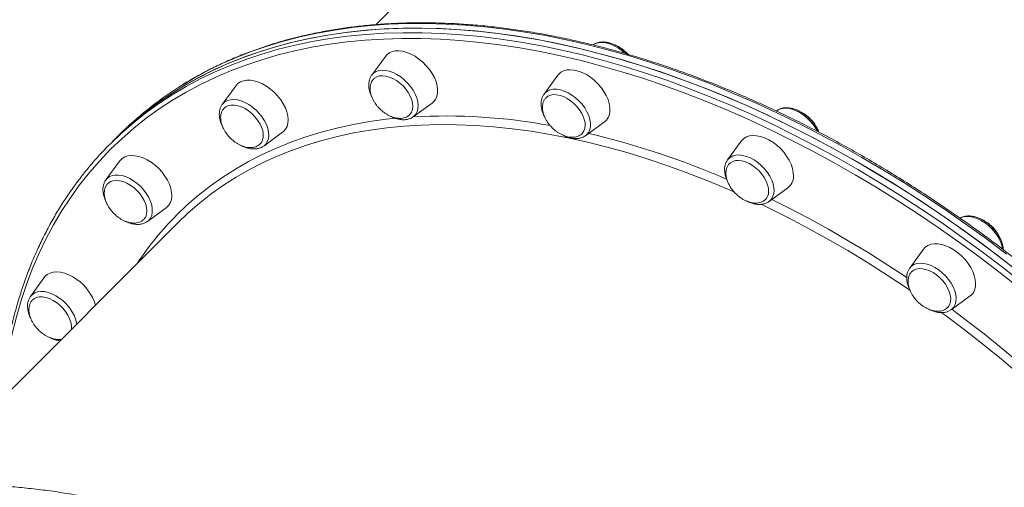
# Model space of a CAD drawing. Units: millimetres. Extents: x -19311 to 24870, y -5431 to 8544.
# Drawn here: x -15638 to -15162, y 2367 to 2593 of the extents above; entities that cross this region are included whole.
import ezdxf

# ---------------------------------------------------------------- set-up
doc = ezdxf.new("R2010")
doc.units = ezdxf.units.MM

msp = doc.modelspace()

# ---------------------------------------------------------------- linework, layer by layer
at = {"color": 7, "linetype": 'Continuous', "lineweight": 15}
for p, q in [((-15297.23, 2759.21), (-15465.8, 2590.65)), ((-15461.09, 2575.37), (-15467.72, 2566.27)), ((-15377.85, 2566.24), (-15384.48, 2557.14)), ((-15533.27, 2561.24), (-15539.91, 2552.15)), ((-15384.55, 2557.04), (-15384.48, 2557.14)), ((-15447.66, 2546.21), (-15438.57, 2552.84)), ((-15272.11, 2549.14), (-15272.31, 2548.99)), ((-15364.42, 2537.08), (-15355.32, 2543.71)), ((-15591.89, 2535.27), (-15594.12, 2533.04)), ((-15589.66, 2537.5), (-15591.89, 2535.27)), ((-15519.85, 2532.09), (-15510.75, 2538.72)), ((-15364.42, 2537.08), (-15364.55, 2536.99)), ((-15289.22, 2534.48), (-15295.86, 2525.39)), ((-15296, 2525.19), (-15295.86, 2525.39)), ((-15589.49, 2524.84), (-15596.12, 2515.74)), ((-15275.79, 2505.33), (-15266.7, 2511.96)), ((-15576.06, 2495.68), (-15566.96, 2502.32)), ((-15561.55, 2494.9), (-15688.65, 2367.8)), ((-15201.26, 2482.26), (-15207.89, 2473.17)), ((-15625.89, 2468.63), (-15632.53, 2459.53)), ((-15187.83, 2453.11), (-15178.73, 2459.74))]:
    msp.add_line(p, q, dxfattribs=at)
at = {"color": 7, "linetype": 'Continuous', "lineweight": 15, "flags": 128}
for points in [[(-15156.07, 2472.09), (-15165.75, 2479.57), (-15175.53, 2486.84), (-15185.4, 2493.9), (-15195.35, 2500.75), (-15205.36, 2507.37), (-15215.44, 2513.77), (-15225.58, 2519.93), (-15235.76, 2525.86), (-15245.98, 2531.55), (-15256.23, 2536.99), (-15266.51, 2542.18), (-15276.79, 2547.11), (-15287.09, 2551.79), (-15297.38, 2556.2), (-15307.65, 2560.35), (-15317.91, 2564.23), (-15328.15, 2567.84), (-15338.34, 2571.17), (-15348.49, 2574.22), (-15358.59, 2576.99), (-15368.63, 2579.48), (-15378.6, 2581.68), (-15388.49, 2583.6), (-15398.3, 2585.23), (-15408.01, 2586.57), (-15417.63, 2587.62), (-15427.14, 2588.37), (-15436.53, 2588.84), (-15445.79, 2589.01), (-15454.93, 2588.89), (-15463.92, 2588.48), (-15472.78, 2587.77), (-15481.47, 2586.78), (-15490.01, 2585.49), (-15498.38, 2583.91), (-15506.58, 2582.05), (-15514.6, 2579.89), (-15522.43, 2577.46), (-15530.07, 2574.73), (-15537.51, 2571.73), (-15544.74, 2568.45), (-15551.76, 2564.89), (-15558.57, 2561.06), (-15565.15, 2556.96), (-15571.51, 2552.6), (-15577.63, 2547.97), (-15583.52, 2543.08), (-15589.16, 2537.93), (-15591.89, 2535.27)], [(-15153.67, 2470.19), (-15163.32, 2477.72), (-15173.08, 2485.04), (-15182.93, 2492.16), (-15192.85, 2499.06), (-15202.85, 2505.73), (-15212.92, 2512.19), (-15223.04, 2518.41), (-15233.21, 2524.4), (-15243.42, 2530.15), (-15253.67, 2535.65), (-15263.94, 2540.9), (-15274.22, 2545.9), (-15284.51, 2550.65), (-15294.8, 2555.13), (-15305.09, 2559.34), (-15315.35, 2563.29), (-15325.59, 2566.96), (-15335.8, 2570.36), (-15345.96, 2573.48), (-15356.07, 2576.32), (-15366.13, 2578.88), (-15376.11, 2581.16), (-15386.03, 2583.15), (-15395.86, 2584.85), (-15405.6, 2586.26), (-15415.24, 2587.38), (-15424.77, 2588.21), (-15434.19, 2588.75), (-15443.49, 2588.99), (-15452.66, 2588.95), (-15461.69, 2588.61), (-15470.58, 2587.98), (-15479.32, 2587.05), (-15487.89, 2585.84), (-15496.31, 2584.33), (-15504.55, 2582.54), (-15512.61, 2580.46), (-15520.49, 2578.09), (-15528.18, 2575.44), (-15535.67, 2572.51), (-15542.95, 2569.3), (-15550.03, 2565.81), (-15556.89, 2562.05), (-15563.53, 2558.01), (-15569.94, 2553.71), (-15576.13, 2549.15), (-15582.07, 2544.33), (-15587.77, 2539.24), (-15591.89, 2535.27)], [(-15437.47, 2565.15), (-15438.54, 2567.12), (-15439.85, 2569.05), (-15441.37, 2570.87), (-15443.06, 2572.56), (-15444.89, 2574.08), (-15446.81, 2575.39), (-15448.78, 2576.46), (-15450.77, 2577.27), (-15452.71, 2577.8), (-15454.58, 2578.04), (-15456.33, 2577.99), (-15457.92, 2577.64), (-15459.31, 2577), (-15460.47, 2576.09), (-15461.09, 2575.37)], [(-15345.5, 2576.87), (-15346.74, 2577.97), (-15348.51, 2579.28), (-15350.34, 2580.37), (-15352.2, 2581.21), (-15354.03, 2581.78), (-15355.8, 2582.07), (-15357.46, 2582.06), (-15358.96, 2581.77), (-15360.28, 2581.19), (-15360.54, 2581.02)], [(-15352.99, 2552.57), (-15353.59, 2554.53), (-15354.47, 2556.52), (-15355.61, 2558.48), (-15356.97, 2560.38), (-15358.53, 2562.18), (-15360.26, 2563.83), (-15362.12, 2565.3), (-15364.06, 2566.55), (-15366.04, 2567.56), (-15368.02, 2568.3), (-15369.95, 2568.76), (-15371.79, 2568.93), (-15373.5, 2568.8), (-15375.04, 2568.37), (-15376.38, 2567.67), (-15377.48, 2566.69), (-15377.85, 2566.24)], [(-15511.69, 2554.45), (-15513.16, 2556.31), (-15514.81, 2558.04), (-15516.6, 2559.6), (-15518.51, 2560.96), (-15520.47, 2562.1), (-15522.46, 2562.97), (-15524.42, 2563.58), (-15526.31, 2563.89), (-15528.09, 2563.91), (-15529.72, 2563.63), (-15531.17, 2563.06), (-15532.39, 2562.22), (-15533.27, 2561.24)], [(-15449.11, 2556.14), (-15450.06, 2557.86), (-15451.24, 2559.52), (-15452.61, 2561.07), (-15454.14, 2562.48), (-15455.79, 2563.69), (-15457.5, 2564.68), (-15459.23, 2565.41), (-15460.92, 2565.87), (-15462.53, 2566.04), (-15464.01, 2565.92), (-15465.33, 2565.51), (-15466.43, 2564.82), (-15466.64, 2564.63)], [(-15438.57, 2552.84), (-15437.85, 2553.46), (-15436.93, 2554.62), (-15436.29, 2556.01), (-15435.94, 2557.6), (-15435.89, 2559.35), (-15436.13, 2561.22), (-15436.66, 2563.16), (-15437.47, 2565.15)], [(-15510.75, 2538.72), (-15510.3, 2539.09), (-15509.32, 2540.19), (-15508.61, 2541.53), (-15508.19, 2543.07), (-15508.06, 2544.78), (-15508.23, 2546.62), (-15508.69, 2548.55), (-15509.43, 2550.53), (-15510.44, 2552.51), (-15511.69, 2554.45)], [(-15449.41, 2547.18), (-15449.25, 2547.34), (-15448.52, 2548.4), (-15448.06, 2549.68), (-15447.89, 2551.14), (-15448.01, 2552.74), (-15448.42, 2554.42), (-15449.11, 2556.14)], [(-15364.92, 2544.37), (-15365.46, 2546.08), (-15366.28, 2547.81), (-15367.33, 2549.5), (-15368.6, 2551.12), (-15370.06, 2552.61), (-15371.64, 2553.93), (-15373.33, 2555.04), (-15375.05, 2555.92), (-15376.77, 2556.53), (-15378.43, 2556.86), (-15379.99, 2556.89), (-15381.4, 2556.64), (-15382.62, 2556.1), (-15383.48, 2555.43)], [(-15522.86, 2544.65), (-15524.15, 2546.26), (-15525.61, 2547.73), (-15527.21, 2549.04), (-15528.9, 2550.13), (-15530.62, 2550.99), (-15532.34, 2551.57), (-15533.99, 2551.88), (-15535.54, 2551.89), (-15536.94, 2551.61), (-15538.14, 2551.05), (-15538.86, 2550.48)], [(-15355.32, 2543.71), (-15354.35, 2544.6), (-15353.51, 2545.82), (-15352.94, 2547.27), (-15352.66, 2548.9), (-15352.68, 2550.68), (-15352.99, 2552.57)], [(-15521.45, 2533.21), (-15521.01, 2533.77), (-15520.42, 2534.95), (-15520.12, 2536.33), (-15520.11, 2537.87), (-15520.39, 2539.52), (-15520.95, 2541.23), (-15521.78, 2542.96), (-15522.86, 2544.65)], [(-15264.01, 2517.57), (-15264.11, 2519.39), (-15264.49, 2521.3), (-15265.17, 2523.27), (-15266.11, 2525.26), (-15267.3, 2527.21), (-15268.72, 2529.09), (-15270.33, 2530.85), (-15272.09, 2532.46), (-15273.97, 2533.88), (-15275.93, 2535.07), (-15277.91, 2536.02), (-15279.88, 2536.69), (-15281.8, 2537.08), (-15283.61, 2537.17), (-15285.28, 2536.96), (-15286.77, 2536.47), (-15288.06, 2535.69), (-15289.1, 2534.65), (-15289.22, 2534.48)], [(-15570.59, 2521.21), (-15572.36, 2522.82), (-15574.24, 2524.24), (-15576.19, 2525.43), (-15578.17, 2526.37), (-15580.15, 2527.05), (-15582.06, 2527.43), (-15583.87, 2527.53), (-15585.54, 2527.32), (-15587.04, 2526.83), (-15588.32, 2526.05), (-15589.36, 2525.01), (-15589.49, 2524.84)], [(-15566.96, 2502.32), (-15566.8, 2502.44), (-15565.75, 2503.48), (-15564.98, 2504.76), (-15564.48, 2506.26), (-15564.28, 2507.93), (-15564.37, 2509.74), (-15564.76, 2511.66), (-15565.43, 2513.63), (-15566.37, 2515.61), (-15567.57, 2517.57), (-15568.98, 2519.45), (-15570.59, 2521.21)], [(-15276.03, 2510.13), (-15276.13, 2511.72), (-15276.51, 2513.39), (-15277.18, 2515.12), (-15278.11, 2516.84), (-15279.27, 2518.5), (-15280.63, 2520.07), (-15282.15, 2521.48), (-15283.78, 2522.71), (-15285.49, 2523.72), (-15287.22, 2524.48), (-15288.91, 2524.96), (-15290.54, 2525.15), (-15292.03, 2525.06), (-15293.36, 2524.67), (-15294.48, 2524), (-15295.02, 2523.5)], [(-15581.13, 2510.67), (-15582.67, 2512.06), (-15584.33, 2513.25), (-15586.04, 2514.22), (-15587.77, 2514.93), (-15589.46, 2515.37), (-15591.06, 2515.52), (-15592.53, 2515.37), (-15593.83, 2514.93), (-15594.91, 2514.22), (-15595.28, 2513.87)], [(-15577.79, 2496.66), (-15577.58, 2496.89), (-15576.87, 2497.98), (-15576.43, 2499.27), (-15576.29, 2500.74), (-15576.43, 2502.35), (-15576.87, 2504.04), (-15577.58, 2505.76), (-15578.55, 2507.48), (-15579.74, 2509.13), (-15581.13, 2510.67)], [(-15176.6, 2462.55), (-15176.17, 2464.09), (-15176.04, 2465.8), (-15176.21, 2467.64), (-15176.67, 2469.57), (-15177.41, 2471.55), (-15178.42, 2473.53), (-15179.67, 2475.47), (-15181.14, 2477.33), (-15182.79, 2479.05), (-15184.59, 2480.62), (-15186.49, 2481.98), (-15188.46, 2483.12), (-15190.44, 2483.99), (-15192.4, 2484.6), (-15194.29, 2484.91), (-15196.07, 2484.93), (-15197.71, 2484.65), (-15199.15, 2484.08), (-15200.37, 2483.24), (-15201.26, 2482.26)], [(-15208.04, 2472.95), (-15207.93, 2473.11), (-15207.89, 2473.17)], [(-15610.16, 2467.69), (-15612.1, 2468.94), (-15614.08, 2469.95), (-15616.06, 2470.69), (-15618, 2471.15), (-15619.84, 2471.32), (-15621.55, 2471.19), (-15623.09, 2470.76), (-15624.43, 2470.06), (-15625.53, 2469.08), (-15625.89, 2468.63)], [(-15188.48, 2455.76), (-15188.13, 2457.11), (-15188.07, 2458.63), (-15188.3, 2460.26), (-15188.82, 2461.96), (-15189.61, 2463.69), (-15190.64, 2465.39), (-15191.9, 2467.02), (-15193.34, 2468.52), (-15194.92, 2469.86), (-15196.59, 2470.99), (-15198.31, 2471.88), (-15200.03, 2472.52), (-15201.7, 2472.87), (-15203.27, 2472.93), (-15204.7, 2472.7), (-15205.94, 2472.18), (-15206.95, 2471.4)], [(-15619.97, 2456.52), (-15621.66, 2457.6), (-15623.38, 2458.43), (-15625.1, 2458.99), (-15626.74, 2459.27), (-15628.28, 2459.26), (-15629.66, 2458.96), (-15630.85, 2458.37), (-15631.62, 2457.73)], [(-15612.74, 2443.71), (-15612.72, 2443.84), (-15612.74, 2445.39), (-15613.04, 2447.04), (-15613.63, 2448.76), (-15614.48, 2450.48), (-15615.58, 2452.17), (-15616.88, 2453.77), (-15618.36, 2455.23), (-15619.97, 2456.52)], [(-15189.46, 2454.2), (-15189.11, 2454.61), (-15188.48, 2455.76)]]:
    msp.add_lwpolyline(points, dxfattribs=at)
at = {"color": 8, "linetype": 'Continuous', "lineweight": 15, "flags": 128}
for points in [[(-15161.1, 2479.95), (-15170.85, 2487.27), (-15180.7, 2494.38), (-15190.62, 2501.28), (-15200.62, 2507.96), (-15210.69, 2514.42), (-15220.81, 2520.64), (-15230.98, 2526.63), (-15241.19, 2532.38), (-15251.44, 2537.88), (-15261.71, 2543.13), (-15271.99, 2548.13), (-15282.28, 2552.87), (-15292.58, 2557.35), (-15302.86, 2561.57), (-15313.12, 2565.51), (-15323.36, 2569.19), (-15333.57, 2572.59), (-15343.73, 2575.71), (-15353.84, 2578.55), (-15363.9, 2581.11), (-15373.88, 2583.39), (-15383.8, 2585.38), (-15393.63, 2587.08), (-15403.37, 2588.49), (-15413.01, 2589.61), (-15422.54, 2590.44), (-15431.96, 2590.98), (-15441.26, 2591.22), (-15450.43, 2591.18), (-15459.46, 2590.84), (-15468.35, 2590.2), (-15477.09, 2589.28), (-15485.67, 2588.07), (-15494.08, 2586.56), (-15502.32, 2584.77), (-15510.39, 2582.69), (-15518.26, 2580.32), (-15525.95, 2577.67), (-15533.44, 2574.74), (-15540.73, 2571.53), (-15547.8, 2568.04), (-15554.66, 2564.28), (-15560.92, 2560.49)], [(-15594.12, 2533.04), (-15588.6, 2538.31), (-15582.84, 2543.33), (-15576.83, 2548.09), (-15570.59, 2552.59), (-15564.12, 2556.82), (-15557.42, 2560.79), (-15550.51, 2564.48), (-15543.38, 2567.9), (-15536.04, 2571.04), (-15528.5, 2573.9), (-15520.77, 2576.48), (-15512.84, 2578.78), (-15504.73, 2580.79), (-15496.45, 2582.51), (-15487.99, 2583.94), (-15479.37, 2585.08), (-15470.6, 2585.93), (-15461.67, 2586.49), (-15452.61, 2586.76), (-15443.4, 2586.73), (-15434.07, 2586.41), (-15424.62, 2585.8), (-15415.06, 2584.9), (-15405.4, 2583.71), (-15395.63, 2582.22), (-15385.78, 2580.45), (-15375.85, 2578.39), (-15365.85, 2576.04), (-15355.78, 2573.41), (-15345.65, 2570.5), (-15335.48, 2567.31), (-15325.26, 2563.84), (-15315.02, 2560.1), (-15304.75, 2556.08), (-15294.46, 2551.8), (-15284.17, 2547.25), (-15273.88, 2542.45), (-15263.6, 2537.39), (-15253.33, 2532.07), (-15243.1, 2526.5), (-15232.89, 2520.7), (-15222.73, 2514.65), (-15212.62, 2508.37), (-15202.57, 2501.86), (-15192.59, 2495.12), (-15182.69, 2488.17), (-15172.86, 2481), (-15163.13, 2473.63), (-15153.5, 2466.05)], [(-15155.22, 2463.83), (-15164.81, 2471.37), (-15174.49, 2478.71), (-15184.27, 2485.85), (-15194.13, 2492.77), (-15204.07, 2499.47), (-15214.07, 2505.95), (-15224.14, 2512.2), (-15234.25, 2518.22), (-15244.41, 2524.01), (-15254.6, 2529.55), (-15264.81, 2534.84), (-15275.05, 2539.88), (-15285.29, 2544.66), (-15295.54, 2549.19), (-15305.77, 2553.45), (-15316, 2557.44), (-15326.2, 2561.17), (-15336.36, 2564.62), (-15346.49, 2567.8), (-15356.57, 2570.7), (-15366.59, 2573.32), (-15376.55, 2575.65), (-15386.44, 2577.7), (-15396.25, 2579.47), (-15405.96, 2580.94), (-15415.58, 2582.13), (-15425.1, 2583.03), (-15434.51, 2583.64), (-15443.8, 2583.96), (-15452.95, 2583.98), (-15461.98, 2583.72), (-15470.86, 2583.16), (-15479.6, 2582.31), (-15488.18, 2581.18), (-15496.6, 2579.75), (-15504.84, 2578.04), (-15512.92, 2576.04), (-15520.81, 2573.75), (-15528.51, 2571.19), (-15536.01, 2568.34), (-15543.31, 2565.21), (-15550.41, 2561.81), (-15557.29, 2558.13), (-15563.96, 2554.18), (-15570.4, 2549.97), (-15576.61, 2545.49), (-15582.59, 2540.75), (-15588.33, 2535.76), (-15593.82, 2530.51), (-15593.82, 2530.51)], [(-15467.72, 2566.27), (-15466.83, 2567.22), (-15465.66, 2567.98), (-15464.28, 2568.47), (-15462.72, 2568.66), (-15461.02, 2568.57), (-15459.23, 2568.19), (-15457.38, 2567.53), (-15455.53, 2566.6), (-15453.71, 2565.44), (-15451.98, 2564.06), (-15450.37, 2562.5), (-15448.93, 2560.81), (-15447.69, 2559.02), (-15446.68, 2557.17), (-15445.93, 2555.31), (-15445.46, 2553.5), (-15445.27, 2551.76), (-15445.37, 2550.15), (-15445.76, 2548.71), (-15446.43, 2547.46), (-15447.36, 2546.45), (-15447.66, 2546.21)], [(-15384.48, 2557.14), (-15383.93, 2557.78), (-15382.84, 2558.63), (-15381.52, 2559.21), (-15380.02, 2559.5), (-15378.36, 2559.51), (-15376.59, 2559.22), (-15374.76, 2558.65), (-15372.9, 2557.81), (-15371.07, 2556.72), (-15369.3, 2555.41), (-15367.65, 2553.91), (-15366.15, 2552.26), (-15364.84, 2550.49), (-15363.75, 2548.66), (-15362.91, 2546.8), (-15362.34, 2544.97), (-15362.05, 2543.2), (-15362.06, 2541.54), (-15362.35, 2540.04), (-15362.93, 2538.72), (-15363.78, 2537.63), (-15364.42, 2537.08)], [(-15539.91, 2552.15), (-15539.67, 2552.45), (-15538.66, 2553.39), (-15537.41, 2554.05), (-15535.96, 2554.44), (-15534.35, 2554.55), (-15532.62, 2554.35), (-15530.8, 2553.88), (-15528.95, 2553.13), (-15527.1, 2552.12), (-15525.31, 2550.88), (-15523.61, 2549.44), (-15522.06, 2547.83), (-15520.68, 2546.1), (-15519.52, 2544.28), (-15518.59, 2542.43), (-15517.93, 2540.58), (-15517.55, 2538.79), (-15517.45, 2537.09), (-15517.65, 2535.53), (-15518.14, 2534.15), (-15518.89, 2532.98), (-15519.85, 2532.09)], [(-15252.43, 2539.19), (-15252.9, 2540.08), (-15254.07, 2541.9), (-15255.45, 2543.63), (-15257, 2545.24), (-15258.7, 2546.68), (-15260.49, 2547.92), (-15262.34, 2548.92), (-15264.19, 2549.68), (-15266.01, 2550.15), (-15267.74, 2550.34), (-15269.35, 2550.24), (-15270.8, 2549.85), (-15272.04, 2549.18), (-15272.11, 2549.14)], [(-15562, 2498.69), (-15556.79, 2503.66), (-15551.33, 2508.37), (-15545.63, 2512.82), (-15539.7, 2517.02), (-15533.54, 2520.95), (-15527.16, 2524.61), (-15520.56, 2528), (-15513.75, 2531.11), (-15506.73, 2533.95), (-15499.52, 2536.5), (-15492.11, 2538.77), (-15484.52, 2540.76), (-15476.75, 2542.46), (-15468.81, 2543.87), (-15460.7, 2545), (-15456.11, 2545.5)], [(-15292.56, 2509.9), (-15295.69, 2511.26), (-15305.36, 2515.3), (-15315.02, 2519.07), (-15324.66, 2522.56), (-15334.26, 2525.78), (-15343.82, 2528.73), (-15353.33, 2531.39), (-15362.78, 2533.78), (-15372.17, 2535.87), (-15381.48, 2537.69), (-15390.7, 2539.21), (-15399.83, 2540.44), (-15408.86, 2541.39), (-15417.78, 2542.04), (-15426.58, 2542.4), (-15435.25, 2542.47), (-15443.79, 2542.24), (-15452.19, 2541.73), (-15460.44, 2540.92), (-15468.54, 2539.82), (-15476.47, 2538.43), (-15484.23, 2536.75), (-15491.81, 2534.78), (-15499.2, 2532.53), (-15506.4, 2530), (-15513.4, 2527.18), (-15520.2, 2524.09), (-15526.79, 2520.72), (-15533.16, 2517.07), (-15539.31, 2513.16), (-15545.22, 2508.98), (-15550.91, 2504.55), (-15556.35, 2499.85), (-15561.55, 2494.9)], [(-15593.82, 2530.51), (-15599.07, 2525.01), (-15604.06, 2519.28), (-15608.8, 2513.3), (-15613.28, 2507.09), (-15617.49, 2500.65), (-15621.44, 2493.98), (-15625.12, 2487.1), (-15628.52, 2480), (-15631.65, 2472.7), (-15634.5, 2465.19), (-15637.06, 2457.49), (-15639.35, 2449.61), (-15641.35, 2441.53), (-15643.06, 2433.29), (-15644.49, 2424.87), (-15645.63, 2416.29), (-15646.25, 2410.2)], [(-15295.86, 2525.39), (-15295.62, 2525.69), (-15294.6, 2526.62), (-15293.36, 2527.29), (-15291.91, 2527.68), (-15290.3, 2527.78), (-15288.57, 2527.59), (-15286.75, 2527.11), (-15284.9, 2526.36), (-15283.05, 2525.36), (-15281.26, 2524.12), (-15279.56, 2522.67), (-15278.01, 2521.07), (-15276.63, 2519.34), (-15275.46, 2517.52), (-15274.54, 2515.67), (-15273.88, 2513.82), (-15273.49, 2512.02), (-15273.4, 2510.33), (-15273.6, 2508.77), (-15274.08, 2507.38), (-15274.84, 2506.21), (-15275.79, 2505.33)], [(-15596.12, 2515.74), (-15595.57, 2516.39), (-15594.48, 2517.23), (-15593.16, 2517.81), (-15591.66, 2518.1), (-15590, 2518.11), (-15588.23, 2517.82), (-15586.4, 2517.25), (-15584.54, 2516.41), (-15582.71, 2515.32), (-15580.94, 2514.01), (-15579.29, 2512.51), (-15577.79, 2510.86), (-15576.48, 2509.09), (-15575.39, 2507.26), (-15574.55, 2505.4), (-15573.98, 2503.57), (-15573.69, 2501.8), (-15573.7, 2500.15), (-15573.99, 2498.64), (-15574.57, 2497.33), (-15575.42, 2496.23), (-15576.06, 2495.68)], [(-15207.68, 2462.43), (-15209.38, 2463.59), (-15218.79, 2469.84), (-15228.27, 2475.86), (-15237.81, 2481.65), (-15247.39, 2487.21), (-15257.01, 2492.52), (-15266.66, 2497.59), (-15276.33, 2502.4), (-15279.61, 2503.98)], [(-15274.54, 2506.24), (-15266.49, 2502.26), (-15256.81, 2497.22), (-15247.16, 2491.93), (-15237.54, 2486.41), (-15227.97, 2480.64), (-15218.45, 2474.64), (-15209.28, 2468.62)], [(-15162.97, 2482.35), (-15163.06, 2482.96), (-15163.54, 2484.78), (-15164.29, 2486.63), (-15165.3, 2488.48), (-15166.54, 2490.27), (-15167.98, 2491.96), (-15169.59, 2493.52), (-15171.32, 2494.9), (-15173.14, 2496.06), (-15174.99, 2496.99), (-15176.84, 2497.65), (-15178.63, 2498.03), (-15180.33, 2498.12), (-15181.89, 2497.93), (-15183.27, 2497.44), (-15183.53, 2497.31)], [(-15207.89, 2473.17), (-15207, 2474.12), (-15205.83, 2474.88), (-15204.45, 2475.37), (-15202.89, 2475.56), (-15201.19, 2475.47), (-15199.4, 2475.09), (-15197.55, 2474.43), (-15195.69, 2473.5), (-15193.88, 2472.34), (-15192.15, 2470.96), (-15190.54, 2469.4), (-15189.1, 2467.71), (-15187.86, 2465.92), (-15186.85, 2464.07), (-15186.1, 2462.21), (-15185.62, 2460.4), (-15185.43, 2458.66), (-15185.53, 2457.05), (-15185.92, 2455.61), (-15186.59, 2454.36), (-15187.53, 2453.35), (-15187.83, 2453.11)], [(-15632.53, 2459.53), (-15631.64, 2460.48), (-15630.47, 2461.24), (-15629.08, 2461.73), (-15627.52, 2461.93), (-15625.83, 2461.83), (-15624.03, 2461.45), (-15622.19, 2460.79), (-15620.33, 2459.86), (-15618.52, 2458.7), (-15616.78, 2457.32), (-15615.18, 2455.76), (-15613.74, 2454.07), (-15612.5, 2452.28), (-15611.49, 2450.43), (-15610.74, 2448.58), (-15610.26, 2446.76), (-15610.18, 2446.27)], [(-15127.63, 2396.95), (-15128.89, 2398.16), (-15137.35, 2406.17), (-15145.96, 2414.01), (-15154.69, 2421.67), (-15163.55, 2429.15), (-15172.52, 2436.44), (-15181.59, 2443.54), (-15190.77, 2450.43), (-15192.65, 2451.81)], [(-15187.56, 2453.3), (-15181.07, 2448.44), (-15171.95, 2441.37), (-15162.93, 2434.1), (-15154.02, 2426.64), (-15145.23, 2419), (-15136.57, 2411.18), (-15128.04, 2403.19), (-15127.35, 2402.53)]]:
    msp.add_lwpolyline(points, dxfattribs=at)
at = {"color": 7, "linetype": 'Continuous', "lineweight": 15}
for centre, radius, start, end in [((-15471.11, 2418.74), 167.8, 122.3567, 134.9515), ((-15371.13, 2542.32), 6.54, 317.7634, 18.2592), ((-15270.95, 2517.45), 6.94, 307.7905, 1.0535), ((-15281.46, 2510.06), 5.44, 316.7546, 0.7945), ((-15623.67, 2448.34), 23.59, 17.1989, 55.0881), ((-15182.41, 2464.76), 6.23, 306.2332, 339.1318)]:
    msp.add_arc(centre, radius, start, end, dxfattribs=at)
at = {"color": 8, "linetype": 'Continuous', "lineweight": 15}
for centre, radius, start, end in [((-15432.3, 2264.09), 282.5, 79.6555, 93.1804), ((-15457.41, 2140.61), 408.63, 66.7824, 76.6322), ((-15456.38, 2393.19), 149.28, 135.0349, 146.506)]:
    msp.add_arc(centre, radius, start, end, dxfattribs=at)
at = {"color": 7, "linetype": 'Continuous', "lineweight": 15}
for points, knots in [([(-14949.75, 1950.12), (-14949.66, 1950.25), (-14948.22, 1952.43), (-14945.66, 1956.84), (-14942.09, 1963.36), (-14938.78, 1970.09), (-14935.72, 1977), (-14932.91, 1984.1), (-14930.35, 1991.38), (-14928.05, 1998.83), (-14926, 2006.45), (-14924.21, 2014.23), (-14922.68, 2022.16), (-14921.41, 2030.25), (-14920.4, 2038.48), (-14919.66, 2046.85), (-14919.17, 2055.35), (-14918.95, 2063.98), (-14919, 2072.73), (-14919.3, 2081.59), (-14919.87, 2090.56), (-14920.7, 2099.63), (-14921.8, 2108.79), (-14923.15, 2118.04), (-14924.77, 2127.37), (-14926.64, 2136.77), (-14928.77, 2146.24), (-14931.16, 2155.76), (-14933.8, 2165.35), (-14936.7, 2174.97), (-14939.84, 2184.64), (-14943.23, 2194.34), (-14946.86, 2204.06), (-14950.74, 2213.8), (-14954.86, 2223.55), (-14959.22, 2233.31), (-14963.8, 2243.06), (-14968.62, 2252.8), (-14973.66, 2262.52), (-14978.93, 2272.22), (-14984.42, 2281.89), (-14990.12, 2291.52), (-14996.03, 2301.11), (-15002.15, 2310.64), (-15008.47, 2320.11), (-15014.99, 2329.52), (-15021.7, 2338.86), (-15028.6, 2348.11), (-15035.68, 2357.28), (-15042.94, 2366.36), (-15050.37, 2375.33), (-15057.97, 2384.2), (-15065.73, 2392.96), (-15073.64, 2401.6), (-15081.71, 2410.12), (-15089.92, 2418.5), (-15098.27, 2426.75), (-15106.76, 2434.86), (-15115.36, 2442.81), (-15124.09, 2450.61), (-15132.94, 2458.25), (-15141.89, 2465.73), (-15150.94, 2473.03), (-15160.08, 2480.16), (-15169.32, 2487.11), (-15178.63, 2493.87), (-15188.02, 2500.43), (-15197.48, 2506.81), (-15207, 2512.98), (-15216.57, 2518.94), (-15226.19, 2524.7), (-15235.85, 2530.24), (-15245.54, 2535.56), (-15255.26, 2540.66), (-15264.99, 2545.54), (-15274.74, 2550.19), (-15284.5, 2554.6), (-15294.25, 2558.78), (-15304, 2562.72), (-15313.72, 2566.42), (-15323.43, 2569.87), (-15333.11, 2573.08), (-15342.74, 2576.04), (-15352.34, 2578.75), (-15361.88, 2581.2), (-15371.37, 2583.4), (-15380.79, 2585.34), (-15390.14, 2587.02), (-15399.41, 2588.44), (-15408.6, 2589.6), (-15417.69, 2590.5), (-15426.69, 2591.14), (-15435.58, 2591.51), (-15444.36, 2591.62), (-15453.02, 2591.47), (-15461.56, 2591.05), (-15469.96, 2590.37), (-15478.23, 2589.43), (-15486.36, 2588.23), (-15494.34, 2586.76), (-15502.16, 2585.04), (-15509.83, 2583.05), (-15517.33, 2580.81), (-15524.65, 2578.32), (-15531.8, 2575.57), (-15538.77, 2572.57), (-15545.55, 2569.32), (-15552.13, 2565.81), (-15557.17, 2562.91), (-15559.95, 2561.1), (-15560.68, 2560.63)], [0, 0, 0, 0, 0.000608, 0.009977, 0.019347, 0.028719, 0.038093, 0.04747, 0.056849, 0.066231, 0.075615, 0.085002, 0.094391, 0.103781, 0.113174, 0.122569, 0.131964, 0.141362, 0.15076, 0.16016, 0.16956, 0.178961, 0.188363, 0.197765, 0.207167, 0.21657, 0.225972, 0.235375, 0.244778, 0.254181, 0.263584, 0.272986, 0.282389, 0.291791, 0.301193, 0.310595, 0.319997, 0.329398, 0.3388, 0.348201, 0.357601, 0.367002, 0.376403, 0.385803, 0.395203, 0.404603, 0.414003, 0.423402, 0.432802, 0.442201, 0.451601, 0.461, 0.470399, 0.479798, 0.489197, 0.498596, 0.507996, 0.517395, 0.526794, 0.536193, 0.545592, 0.554991, 0.564391, 0.57379, 0.58319, 0.59259, 0.601989, 0.611389, 0.62079, 0.63019, 0.639591, 0.648991, 0.658392, 0.667794, 0.677195, 0.686597, 0.695999, 0.705401, 0.714803, 0.724206, 0.733609, 0.743012, 0.752415, 0.761818, 0.771222, 0.780625, 0.790029, 0.799433, 0.808836, 0.81824, 0.827643, 0.837045, 0.846447, 0.855849, 0.86525, 0.874649, 0.884048, 0.893445, 0.902841, 0.912235, 0.921627, 0.931018, 0.940406, 0.949791, 0.959175, 0.968555, 0.977934, 0.987309, 0.996683, 1, 1, 1, 1]), ([(-15344.25, 2576.42), (-15344.66, 2576.85), (-15345.57, 2577.78), (-15347.13, 2579.04), (-15348.87, 2580.19), (-15350.67, 2581.12), (-15352.5, 2581.81), (-15354.33, 2582.23), (-15356.12, 2582.37), (-15357.81, 2582.2), (-15359.3, 2581.77), (-15360.12, 2581.27), (-15360.49, 2581.04)], [0, 0, 0, 0, 0.085696, 0.188677, 0.291888, 0.395508, 0.499683, 0.604444, 0.709455, 0.813688, 0.915737, 1, 1, 1, 1]), ([(-15344.53, 2577.03), (-15345.04, 2577.52), (-15345.77, 2578.19), (-15346.93, 2579.06), (-15347.95, 2579.73), (-15349.02, 2580.33), (-15349.7, 2580.61), (-15349.96, 2580.71)], [0, 0, 0, 0, 0.313264, 0.439631, 0.649352, 0.867333, 1, 1, 1, 1]), ([(-15343.85, 2576.31), (-15343.85, 2576.32), (-15344.06, 2576.57), (-15344.3, 2576.8), (-15344.53, 2577.03)], [0, 0, 0, 0, 0.026065, 1, 1, 1, 1]), ([(-15467.77, 2566.17), (-15467.82, 2566.12), (-15468.17, 2565.69), (-15468.61, 2564.72), (-15469.04, 2563.28), (-15469.19, 2561.69), (-15469.08, 2559.99), (-15468.68, 2558.22), (-15468.18, 2556.75), (-15467.74, 2555.89), (-15467.6, 2555.62)], [0, 0, 0, 0, 0.021221, 0.165618, 0.311425, 0.46079, 0.614346, 0.771221, 0.929865, 1, 1, 1, 1]), ([(-15466.6, 2564.63), (-15466.81, 2564.43), (-15467.34, 2563.93), (-15467.94, 2562.87), (-15468.38, 2561.54), (-15468.54, 2560.09), (-15468.45, 2558.58), (-15468.13, 2557.03), (-15467.58, 2555.47), (-15466.88, 2554.04), (-15466.14, 2552.82), (-15465.37, 2551.76), (-15464.63, 2550.86), (-15464.09, 2550.3), (-15463.86, 2550.07)], [0, 0, 0, 0, 0.064058, 0.162725, 0.264411, 0.358264, 0.453126, 0.548768, 0.644302, 0.736943, 0.814609, 0.876198, 0.948659, 1, 1, 1, 1]), ([(-15384.54, 2556.99), (-15384.67, 2556.82), (-15385.09, 2556.27), (-15385.54, 2555.13), (-15385.88, 2553.64), (-15385.94, 2552.02), (-15385.74, 2550.29), (-15385.25, 2548.5), (-15384.76, 2547.19), (-15384.38, 2546.5), (-15384.32, 2546.4)], [0, 0, 0, 0, 0.0633944, 0.2074695, 0.3537853, 0.5040367, 0.6583193, 0.8154252, 0.973815, 1, 1, 1, 1]), ([(-15383.45, 2555.4), (-15383.63, 2555.24), (-15384.13, 2554.76), (-15384.7, 2553.74), (-15385.14, 2552.41), (-15385.3, 2550.96), (-15385.21, 2549.46), (-15384.88, 2547.9), (-15384.34, 2546.34), (-15383.64, 2544.91), (-15382.9, 2543.69), (-15382.13, 2542.63), (-15381.38, 2541.73), (-15380.84, 2541.17), (-15380.62, 2540.94)], [0, 0, 0, 0, 0.054446, 0.154125, 0.256855, 0.351673, 0.44751, 0.544133, 0.640648, 0.734241, 0.812704, 0.874926, 0.948132, 1, 1, 1, 1]), ([(-15539.87, 2552.18), (-15540.12, 2551.81), (-15540.64, 2551.04), (-15541.11, 2549.66), (-15541.35, 2548.12), (-15541.33, 2546.45), (-15541.03, 2544.7), (-15540.52, 2543.01), (-15539.99, 2541.91), (-15539.75, 2541.41)], [0, 0, 0, 0, 0.129458, 0.27121, 0.415874, 0.564609, 0.717002, 0.871642, 1, 1, 1, 1]), ([(-15538.83, 2550.46), (-15539.02, 2550.28), (-15539.54, 2549.79), (-15540.13, 2548.75), (-15540.57, 2547.42), (-15540.72, 2545.97), (-15540.64, 2544.46), (-15540.31, 2542.91), (-15539.77, 2541.35), (-15539.07, 2539.92), (-15538.32, 2538.7), (-15537.55, 2537.64), (-15536.81, 2536.74), (-15536.27, 2536.18), (-15536.05, 2535.95)], [0, 0, 0, 0, 0.059655, 0.158785, 0.26095, 0.355245, 0.450553, 0.546645, 0.642628, 0.735705, 0.813736, 0.875615, 0.948418, 1, 1, 1, 1]), ([(-15463.86, 2550.07), (-15463.35, 2549.59), (-15462.62, 2548.91), (-15461.46, 2548.04), (-15460.44, 2547.37), (-15459.18, 2546.68), (-15457.83, 2546.11), (-15456.4, 2545.68), (-15454.96, 2545.44), (-15453.53, 2545.41), (-15452.17, 2545.61), (-15450.93, 2546.06), (-15450, 2546.59), (-15449.57, 2547.06), (-15449.43, 2547.2)], [0, 0, 0, 0, 0.113716, 0.159588, 0.235717, 0.314845, 0.399557, 0.487688, 0.578247, 0.670499, 0.764029, 0.85871, 0.954693, 1, 1, 1, 1]), ([(-15251.74, 2538.78), (-15251.87, 2539.11), (-15252.25, 2540.05), (-15253.14, 2541.57), (-15254.35, 2543.28), (-15255.75, 2544.88), (-15257.31, 2546.34), (-15258.98, 2547.63), (-15260.74, 2548.72), (-15262.56, 2549.58), (-15264.39, 2550.2), (-15266.22, 2550.54), (-15267.98, 2550.6), (-15269.63, 2550.34), (-15271.03, 2549.86), (-15271.77, 2549.34), (-15272.08, 2549.12)], [0, 0, 0, 0, 0.041784, 0.11702, 0.192116, 0.267104, 0.342083, 0.417162, 0.492446, 0.568062, 0.6441, 0.720544, 0.796999, 0.872618, 0.946371, 1, 1, 1, 1]), ([(-15458.51, 2546.43), (-15458.37, 2546.34), (-15457.62, 2545.93), (-15456.24, 2545.42), (-15454.4, 2544.93), (-15452.61, 2544.74), (-15450.89, 2544.84), (-15449.33, 2545.27), (-15448.26, 2545.74), (-15447.81, 2546.12), (-15447.74, 2546.18)], [0, 0, 0, 0, 0.03907, 0.196041, 0.353909, 0.512347, 0.669953, 0.824681, 0.97471, 1, 1, 1, 1]), ([(-15255.91, 2545.28), (-15256.42, 2545.76), (-15257.14, 2546.44), (-15258.3, 2547.31), (-15259.32, 2547.98), (-15260.38, 2548.57), (-15261.05, 2548.84), (-15261.29, 2548.94)], [0, 0, 0, 0, 0.315698, 0.443047, 0.654397, 0.874072, 1, 1, 1, 1]), ([(-15252.22, 2539.89), (-15252.22, 2539.89), (-15252.4, 2540.39), (-15252.9, 2541.31), (-15253.63, 2542.53), (-15254.4, 2543.59), (-15255.14, 2544.49), (-15255.68, 2545.05), (-15255.91, 2545.28)], [0, 0, 0, 0, 0.00032, 0.260685, 0.478963, 0.652058, 0.855709, 1, 1, 1, 1]), ([(-15380.62, 2540.94), (-15380.1, 2540.46), (-15379.38, 2539.78), (-15378.22, 2538.91), (-15377.2, 2538.24), (-15375.94, 2537.55), (-15374.59, 2536.98), (-15373.16, 2536.55), (-15371.72, 2536.31), (-15370.29, 2536.28), (-15368.93, 2536.48), (-15367.69, 2536.93), (-15366.81, 2537.42), (-15366.43, 2537.83), (-15366.34, 2537.93)], [0, 0, 0, 0, 0.115503, 0.162096, 0.239423, 0.319794, 0.405838, 0.495354, 0.587336, 0.681038, 0.776038, 0.872208, 0.9697, 1, 1, 1, 1]), ([(-15536.05, 2535.95), (-15535.53, 2535.47), (-15534.81, 2534.79), (-15533.65, 2533.92), (-15532.63, 2533.25), (-15531.37, 2532.56), (-15530.01, 2531.99), (-15528.59, 2531.56), (-15527.14, 2531.32), (-15525.72, 2531.29), (-15524.36, 2531.49), (-15523.11, 2531.94), (-15522.12, 2532.52), (-15521.64, 2533.05), (-15521.45, 2533.26)], [0, 0, 0, 0, 0.111632, 0.156664, 0.231398, 0.309076, 0.392236, 0.478752, 0.567651, 0.658213, 0.750029, 0.842975, 0.9372, 1, 1, 1, 1]), ([(-15375.17, 2537.26), (-15374.86, 2537.09), (-15373.94, 2536.62), (-15372.39, 2536.1), (-15370.57, 2535.71), (-15368.79, 2535.61), (-15367.12, 2535.83), (-15365.69, 2536.27), (-15364.93, 2536.78), (-15364.6, 2536.99)], [0, 0, 0, 0, 0.08335, 0.243812, 0.405158, 0.566725, 0.726823, 0.88327, 1, 1, 1, 1]), ([(-15594.12, 2533.04), (-15595.02, 2532.13), (-15597.62, 2529.49), (-15601.74, 2524.97), (-15606.41, 2519.4), (-15610.84, 2513.61), (-15615.04, 2507.61), (-15619, 2501.41), (-15622.72, 2495.01), (-15626.2, 2488.41), (-15629.43, 2481.62), (-15632.41, 2474.65), (-15635.14, 2467.49), (-15637.61, 2460.15), (-15639.83, 2452.65), (-15641.8, 2444.98), (-15643.5, 2437.15), (-15644.95, 2429.16), (-15646.12, 2421.02), (-15646.91, 2414.35), (-15647.2, 2410.35), (-15647.29, 2409.16)], [0, 0, 0, 0, 0.02945, 0.0850729, 0.1406975, 0.1963255, 0.251959, 0.3076005, 0.363252, 0.418915, 0.4745909, 0.5302806, 0.5859848, 0.6417036, 0.697437, 0.7531846, 0.8089458, 0.8647199, 0.9205059, 0.9763028, 1, 1, 1, 1]), ([(-15530.92, 2532.4), (-15530.9, 2532.39), (-15530.29, 2532.03), (-15529.04, 2531.52), (-15527.21, 2530.94), (-15525.39, 2530.65), (-15523.64, 2530.65), (-15522.02, 2530.98), (-15520.77, 2531.45), (-15520.16, 2531.91), (-15519.96, 2532.06)], [0, 0, 0, 0, 0.004861, 0.159104, 0.314226, 0.470119, 0.625746, 0.779267, 0.928639, 1, 1, 1, 1]), ([(-15296, 2525.12), (-15296.17, 2524.87), (-15296.61, 2524.22), (-15297.03, 2522.97), (-15297.3, 2521.44), (-15297.29, 2519.79), (-15297, 2518.04), (-15296.49, 2516.29), (-15295.94, 2515.15), (-15295.68, 2514.6)], [0, 0, 0, 0, 0.09059, 0.23653, 0.385359, 0.538358, 0.695186, 0.854418, 1, 1, 1, 1]), ([(-15295.02, 2523.46), (-15295.13, 2523.35), (-15295.56, 2522.94), (-15296.07, 2521.98), (-15296.51, 2520.65), (-15296.67, 2519.2), (-15296.59, 2517.7), (-15296.26, 2516.14), (-15295.72, 2514.59), (-15295.02, 2513.15), (-15294.27, 2511.94), (-15293.5, 2510.87), (-15292.76, 2509.98), (-15292.22, 2509.42), (-15292, 2509.19)], [0, 0, 0, 0, 0.034921, 0.136659, 0.24151, 0.338286, 0.436101, 0.53472, 0.633228, 0.728753, 0.808837, 0.872344, 0.947061, 1, 1, 1, 1]), ([(-15596.04, 2515.78), (-15596.22, 2515.55), (-15596.69, 2514.94), (-15597.18, 2513.74), (-15597.52, 2512.25), (-15597.58, 2510.62), (-15597.38, 2508.9), (-15596.89, 2507.11), (-15596.4, 2505.8), (-15596.02, 2505.1), (-15595.96, 2505)], [0, 0, 0, 0, 0.084378, 0.225173, 0.368151, 0.514972, 0.665735, 0.819261, 0.974047, 1, 1, 1, 1]), ([(-15595.27, 2513.82), (-15595.39, 2513.71), (-15595.82, 2513.3), (-15596.34, 2512.34), (-15596.78, 2511.01), (-15596.94, 2509.56), (-15596.85, 2508.06), (-15596.52, 2506.5), (-15595.98, 2504.94), (-15595.28, 2503.51), (-15594.54, 2502.29), (-15593.77, 2501.23), (-15593.02, 2500.33), (-15592.48, 2499.78), (-15592.26, 2499.54)], [0, 0, 0, 0, 0.035638, 0.1373, 0.242074, 0.338777, 0.43652, 0.535066, 0.6335, 0.728955, 0.808979, 0.872439, 0.9471, 1, 1, 1, 1]), ([(-15292, 2509.19), (-15291.48, 2508.7), (-15290.76, 2508.03), (-15289.6, 2507.16), (-15288.58, 2506.48), (-15287.31, 2505.8), (-15285.96, 2505.23), (-15284.54, 2504.8), (-15283.09, 2504.55), (-15281.67, 2504.52), (-15280.31, 2504.72), (-15279.06, 2505.18), (-15278.12, 2505.72), (-15277.68, 2506.2), (-15277.53, 2506.36)], [0, 0, 0, 0, 0.113203, 0.158868, 0.234654, 0.313425, 0.397755, 0.485489, 0.575639, 0.667475, 0.760583, 0.854837, 0.950387, 1, 1, 1, 1]), ([(-15286.89, 2505.65), (-15286.29, 2505.36), (-15285.09, 2504.77), (-15283.25, 2504.2), (-15281.44, 2503.9), (-15279.68, 2503.88), (-15278.05, 2504.19), (-15276.77, 2504.66), (-15276.13, 2505.13), (-15275.91, 2505.3)], [0, 0, 0, 0, 0.1523964, 0.3070221, 0.4624343, 0.6176685, 0.7709196, 0.9201282, 1, 1, 1, 1]), ([(-15592.26, 2499.54), (-15591.74, 2499.06), (-15591.02, 2498.38), (-15589.86, 2497.51), (-15588.84, 2496.84), (-15587.58, 2496.16), (-15586.22, 2495.58), (-15584.8, 2495.15), (-15583.36, 2494.91), (-15581.93, 2494.88), (-15580.57, 2495.08), (-15579.33, 2495.53), (-15578.39, 2496.07), (-15577.96, 2496.54), (-15577.81, 2496.7)], [0, 0, 0, 0, 0.113496, 0.159279, 0.235262, 0.314237, 0.398785, 0.486745, 0.577129, 0.669203, 0.762552, 0.85705, 0.952848, 1, 1, 1, 1]), ([(-15162.69, 2482.08), (-15162.69, 2482.22), (-15162.69, 2482.92), (-15162.95, 2484.26), (-15163.49, 2486.06), (-15164.31, 2487.87), (-15165.35, 2489.64), (-15166.6, 2491.33), (-15168.03, 2492.91), (-15169.61, 2494.34), (-15171.3, 2495.6), (-15173.07, 2496.66), (-15174.89, 2497.48), (-15176.73, 2498.06), (-15178.54, 2498.35), (-15180.3, 2498.36), (-15181.92, 2498.04), (-15183.02, 2497.66), (-15183.5, 2497.32), (-15183.56, 2497.27)], [0, 0, 0, 0, 0.015756, 0.079521, 0.144245, 0.209319, 0.274338, 0.339234, 0.404048, 0.468871, 0.533793, 0.598911, 0.664332, 0.730124, 0.796248, 0.862278, 0.92744, 0.990864, 1, 1, 1, 1]), ([(-15586.81, 2495.86), (-15586.5, 2495.7), (-15585.58, 2495.22), (-15584.04, 2494.7), (-15582.21, 2494.31), (-15580.43, 2494.21), (-15578.76, 2494.43), (-15577.31, 2494.88), (-15576.53, 2495.4), (-15576.18, 2495.63)], [0, 0, 0, 0, 0.08229, 0.241679, 0.401948, 0.562439, 0.721479, 0.876896, 1, 1, 1, 1]), ([(-15167.94, 2493.06), (-15168.45, 2493.54), (-15169.18, 2494.22), (-15170.33, 2495.09), (-15171.36, 2495.76), (-15172.32, 2496.3), (-15172.9, 2496.54), (-15173.05, 2496.6)], [0, 0, 0, 0, 0.331429, 0.465124, 0.687006, 0.917627, 1, 1, 1, 1]), ([(-15164.36, 2487.88), (-15164.56, 2488.31), (-15164.95, 2489.16), (-15165.66, 2490.31), (-15166.43, 2491.37), (-15167.17, 2492.27), (-15167.71, 2492.83), (-15167.94, 2493.06)], [0, 0, 0, 0, 0.232844, 0.459342, 0.638955, 0.850275, 1, 1, 1, 1]), ([(-15208.65, 2471.82), (-15208.81, 2471.39), (-15209.15, 2470.49), (-15209.34, 2468.96), (-15209.29, 2467.29), (-15208.96, 2465.53), (-15208.44, 2463.87), (-15207.92, 2462.82), (-15207.7, 2462.37)], [0, 0, 0, 0, 0.155108, 0.3256, 0.500908, 0.680373, 0.862279, 1, 1, 1, 1]), ([(-15206.92, 2471.37), (-15207.08, 2471.22), (-15207.56, 2470.77), (-15208.11, 2469.76), (-15208.55, 2468.44), (-15208.71, 2466.98), (-15208.62, 2465.48), (-15208.29, 2463.93), (-15207.75, 2462.37), (-15207.05, 2460.93), (-15206.31, 2459.72), (-15205.54, 2458.65), (-15204.79, 2457.76), (-15204.25, 2457.2), (-15204.03, 2456.97)], [0, 0, 0, 0, 0.0479586, 0.1483219, 0.251757, 0.3472253, 0.4437192, 0.541006, 0.6381829, 0.7324175, 0.8114195, 0.8740683, 0.9477763, 1, 1, 1, 1]), ([(-15208.06, 2472.88), (-15208.27, 2472.58), (-15208.51, 2472.25), (-15208.64, 2471.86), (-15208.65, 2471.82)], [0, 0, 0, 0, 0.915172, 1, 1, 1, 1]), ([(-15632.43, 2459.61), (-15632.52, 2459.5), (-15632.93, 2459.03), (-15633.41, 2458), (-15633.84, 2456.56), (-15633.99, 2454.97), (-15633.88, 2453.28), (-15633.49, 2451.51), (-15632.99, 2450.03), (-15632.54, 2449.16), (-15632.4, 2448.89)], [0, 0, 0, 0, 0.0414221, 0.1825735, 0.3250686, 0.4710214, 0.6210731, 0.7743885, 0.9294529, 1, 1, 1, 1]), ([(-15631.6, 2457.69), (-15631.74, 2457.55), (-15632.2, 2457.11), (-15632.74, 2456.12), (-15633.18, 2454.8), (-15633.34, 2453.35), (-15633.26, 2451.85), (-15632.93, 2450.29), (-15632.39, 2448.73), (-15631.69, 2447.3), (-15630.94, 2446.08), (-15630.17, 2445.02), (-15629.43, 2444.12), (-15628.89, 2443.56), (-15628.66, 2443.33)], [0, 0, 0, 0, 0.043867, 0.144662, 0.248541, 0.34442, 0.441329, 0.539033, 0.636628, 0.731268, 0.810609, 0.873527, 0.947552, 1, 1, 1, 1]), ([(-15204.03, 2456.97), (-15203.51, 2456.49), (-15202.79, 2455.81), (-15201.63, 2454.94), (-15200.61, 2454.27), (-15199.35, 2453.58), (-15197.99, 2453.01), (-15196.57, 2452.58), (-15195.13, 2452.34), (-15193.7, 2452.31), (-15192.34, 2452.51), (-15191.1, 2452.96), (-15190.11, 2453.53), (-15189.64, 2454.05), (-15189.46, 2454.24)], [0, 0, 0, 0, 0.112057, 0.157259, 0.232278, 0.310251, 0.393726, 0.480571, 0.569808, 0.660715, 0.752879, 0.846179, 0.940762, 1, 1, 1, 1]), ([(-15198.82, 2453.39), (-15198.76, 2453.35), (-15198.11, 2452.97), (-15196.82, 2452.47), (-15194.99, 2451.91), (-15193.18, 2451.66), (-15191.44, 2451.69), (-15189.83, 2452.05), (-15188.59, 2452.55), (-15187.99, 2453.03), (-15187.79, 2453.19)], [0, 0, 0, 0, 0.0149774, 0.167442, 0.3207796, 0.4748403, 0.6284568, 0.7797631, 0.9268003, 1, 1, 1, 1]), ([(-15628.66, 2443.33), (-15628.15, 2442.85), (-15627.43, 2442.17), (-15626.27, 2441.3), (-15625.25, 2440.63), (-15623.98, 2439.94), (-15622.63, 2439.37), (-15621.21, 2438.94), (-15619.77, 2438.71), (-15618.55, 2438.65), (-15617.87, 2438.77), (-15617.63, 2438.81)], [0, 0, 0, 0, 0.157799, 0.221453, 0.327095, 0.436898, 0.554449, 0.676744, 0.802409, 0.930423, 1, 1, 1, 1]), ([(-15623.33, 2439.69), (-15623.18, 2439.61), (-15622.44, 2439.2), (-15621.07, 2438.7), (-15619.52, 2438.24), (-15618.62, 2438.17), (-15618.3, 2438.14)], [0, 0, 0, 0, 0.086431, 0.447326, 0.810287, 1, 1, 1, 1]), ([(-15195.95, 1698.02), (-15195.05, 1698.93), (-15192.45, 1701.56), (-15188.33, 1706.08), (-15183.66, 1711.66), (-15179.23, 1717.44), (-15175.03, 1723.44), (-15171.07, 1729.64), (-15167.35, 1736.04), (-15163.87, 1742.64), (-15160.64, 1749.43), (-15157.66, 1756.41), (-15154.93, 1763.57), (-15152.46, 1770.9), (-15150.24, 1778.41), (-15148.27, 1786.08), (-15146.57, 1793.91), (-15145.12, 1801.89), (-15143.94, 1810.03), (-15143.01, 1818.3), (-15142.35, 1826.72), (-15141.95, 1835.26), (-15141.82, 1843.93), (-15141.95, 1852.71), (-15142.34, 1861.61), (-15143, 1870.61), (-15143.91, 1879.71), (-15145.09, 1888.9), (-15146.53, 1898.18), (-15148.23, 1907.53), (-15150.19, 1916.95), (-15152.4, 1926.44), (-15154.87, 1935.99), (-15157.6, 1945.59), (-15160.57, 1955.23), (-15163.8, 1964.9), (-15167.27, 1974.61), (-15170.98, 1984.34), (-15174.94, 1994.09), (-15179.13, 2003.84), (-15183.56, 2013.59), (-15188.23, 2023.34), (-15193.12, 2033.08), (-15198.23, 2042.8), (-15203.57, 2052.49), (-15209.13, 2062.14), (-15214.9, 2071.76), (-15220.88, 2081.33), (-15227.06, 2090.84), (-15233.45, 2100.3), (-15240.03, 2109.68), (-15246.8, 2118.99), (-15253.76, 2128.22), (-15260.9, 2137.36), (-15268.21, 2146.4), (-15275.7, 2155.34), (-15283.35, 2164.18), (-15291.17, 2172.9), (-15299.13, 2181.5), (-15307.25, 2189.98), (-15315.5, 2198.32), (-15323.9, 2206.52), (-15332.42, 2214.57), (-15341.07, 2222.48), (-15349.84, 2230.23), (-15358.71, 2237.82), (-15367.7, 2245.24), (-15376.78, 2252.49), (-15385.96, 2259.56), (-15395.22, 2266.44), (-15404.56, 2273.14), (-15413.97, 2279.64), (-15423.45, 2285.95), (-15432.98, 2292.06), (-15442.57, 2297.95), (-15452.2, 2303.64), (-15461.87, 2309.11), (-15471.58, 2314.36), (-15481.3, 2319.39), (-15491.04, 2324.19), (-15500.8, 2328.77), (-15510.55, 2333.1), (-15520.3, 2337.21), (-15530.04, 2341.07), (-15539.76, 2344.69), (-15549.46, 2348.06), (-15559.12, 2351.19), (-15568.75, 2354.06), (-15578.33, 2356.69), (-15587.85, 2359.06), (-15597.32, 2361.17), (-15606.72, 2363.03), (-15616.04, 2364.63), (-15625.29, 2365.96), (-15634.44, 2367.04), (-15643.51, 2367.85), (-15652.47, 2368.41), (-15661.32, 2368.69), (-15670.07, 2368.72), (-15678.69, 2368.48), (-15687.18, 2367.98), (-15695.55, 2367.21), (-15703.77, 2366.19), (-15711.85, 2364.9), (-15719.78, 2363.35), (-15727.55, 2361.54), (-15735.17, 2359.47), (-15742.61, 2357.15), (-15749.88, 2354.57), (-15756.97, 2351.74), (-15763.87, 2348.66), (-15770.59, 2345.32), (-15777.02, 2341.82), (-15781.11, 2339.3), (-15783.11, 2338.07)], [0, 0, 0, 0, 0.004733, 0.013673, 0.022614, 0.031555, 0.040496, 0.04944, 0.058384, 0.067331, 0.076279, 0.08523, 0.094183, 0.103139, 0.112097, 0.121057, 0.130019, 0.138983, 0.14795, 0.156918, 0.165887, 0.174858, 0.183831, 0.192804, 0.201778, 0.210753, 0.219729, 0.228705, 0.237681, 0.246658, 0.255635, 0.264613, 0.27359, 0.282567, 0.291544, 0.300521, 0.309498, 0.318475, 0.327451, 0.336428, 0.345404, 0.35438, 0.363356, 0.372331, 0.381307, 0.390282, 0.399257, 0.408232, 0.417207, 0.426181, 0.435156, 0.44413, 0.453104, 0.462078, 0.471052, 0.480026, 0.488999, 0.497973, 0.506947, 0.51592, 0.524894, 0.533868, 0.542841, 0.551815, 0.560789, 0.569762, 0.578736, 0.58771, 0.596684, 0.605658, 0.614632, 0.623607, 0.632581, 0.641556, 0.650531, 0.659506, 0.668481, 0.677457, 0.686432, 0.695408, 0.704385, 0.713361, 0.722338, 0.731314, 0.740291, 0.749269, 0.758246, 0.767224, 0.776202, 0.785179, 0.794157, 0.803135, 0.812113, 0.821091, 0.830069, 0.839046, 0.848023, 0.856999, 0.865975, 0.874949, 0.883923, 0.892896, 0.901868, 0.910838, 0.919806, 0.928772, 0.937737, 0.946699, 0.955659, 0.964617, 0.973572, 0.982525, 0.991476, 1, 1, 1, 1])]:
    msp.add_open_spline(points, degree=3, knots=knots, dxfattribs=at)

doc.saveas('drawing.dxf')
